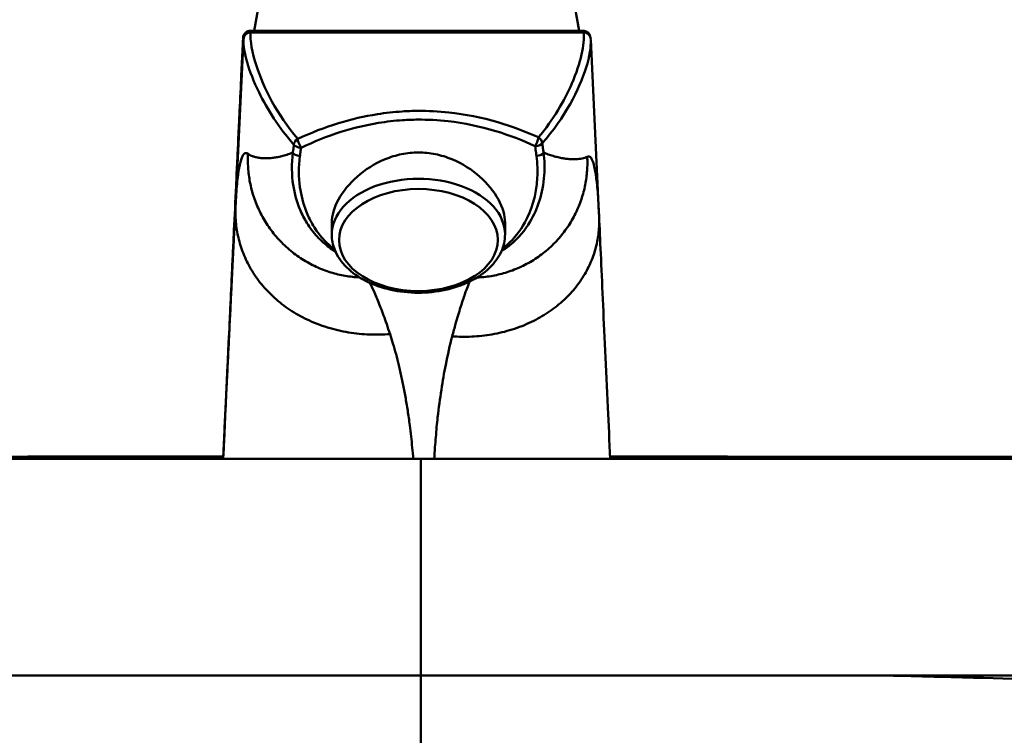
# Model space of a CAD drawing. Units: millimetres. Extents: x 0 to 3360, y 0 to 2376.
# Drawn here: x 1147 to 1283, y 1846 to 1945 of the extents above; entities that cross this region are included whole.
import ezdxf

# ---------------------------------------------------------------- set-up
doc = ezdxf.new("R2010")
doc.units = ezdxf.units.MM
doc.header["$LTSCALE"] = 8
for name, color, linetype, lineweight, true_color in [('Dimensions(ISO)', 1, 'Continuous', 25, 0xff0000), ('Visible Edges(ISO)', 7, 'Continuous', 50, 0x262659), ('Visible Tangent Edges(ISO)', 7, 'Continuous', 50, 0x1a1a3e)]:
    doc.layers.add(name, color=color, linetype=linetype, lineweight=lineweight, true_color=true_color)
doc.styles.add('Ropox', font='arial.ttf')
doc.dimstyles.new('Ropox', dxfattribs={"dimscale": 8, "dimtxt": 3.5, "dimasz": 2.5, "dimexe": 3.175, "dimexo": 1, "dimgap": 0.762, "dimtad": 1, "dimdec": 1, "dimrnd": 1e-08, "dimtxsty": 'Ropox', "dimcen": 0.09, "dimdle": 10, "dimclrd": 1, "dimclre": 1, "dimclrt": 1, "dimadec": 1, "dimazin": 2, "dimtfac": 1, "dimtmove": 0, "dimatfit": 3, "dimfxl": 1, "dimtolj": 1, "dimtzin": 0, "dimlwd": 25, "dimlwe": 25, "dimarcsym": 0})

# ---------------------------------------------------------------- blocks, each defined once
blk = doc.blocks.new('*D9')
at = {"layer": 'Defpoints', "color": 0, "linetype": 'Continuous', "transparency": 16777216}
for p in [(1417.48, 2096.62), (1417.48, 1869.62), (538.13, 1592.44)]:
    blk.add_point(p, dxfattribs=at)
at = {"layer": 'Dimensions(ISO)', "color": 1, "linetype": 'Continuous', "lineweight": 25, "transparency": 16777216}
for p, q in [((538.13, 1600.44), (538.13, 2122.02)), ((1417.48, 1877.62), (1417.48, 2122.02)), ((558.13, 2096.62), (1397.48, 2096.62))]:
    blk.add_line(p, q, dxfattribs=at)
at = {"layer": 'Dimensions(ISO)', "color": 1, "linetype": 'Continuous', "transparency": 16777216}
for points in [[(558.13, 2099.95), (558.13, 2093.28), (538.13, 2096.62)], [(1397.48, 2099.95), (1397.48, 2093.28), (1417.48, 2096.62)]]:
    blk.add_solid(points, dxfattribs=at)
at = {"layer": 'Dimensions(ISO)', "color": 1, "linetype": 'Continuous', "lineweight": 25, "transparency": 16777216, "insert": (849.78, 2136.73), "char_height": 28, "attachment_point": 1, "style": 'Ropox'}
blk.add_mtext('\\A1; \\fArial|b0|i0;880mm/34,6in', dxfattribs=at)

msp = doc.modelspace()

# ---------------------------------------------------------------- linework, layer by layer
at = {"layer": 'Visible Edges(ISO)'}
for p, q in [((1180.28, 1948.45), (1179.4, 1943.46)), ((1223.52, 1948.45), (1224.4, 1943.46)), ((1177.89, 1942.29), (1177.9, 1942.49)), ((1225, 1943.24), (1178.89, 1943.24)), ((1178.9, 1943.44), (1224.99, 1943.44)), ((1225.26, 1943.41), (1225.21, 1943.42)), ((1226, 1942.29), (1225.99, 1942.49)), ((1226, 1942.3), (1226, 1942.3)), ((1226.01, 1942.19), (1227.14, 1918.28)), ((1190.13, 1916.88), (1190.13, 1915.24)), ((1214.13, 1916.92), (1214.13, 1915.28))]:
    msp.add_line(p, q, dxfattribs=at)
for centre, major_axis, ratio, start_param, end_param in [((1178.9, 1942.44), (0.047, 0.999), 0.999998, 0.047262, 1.570796), ((1201.9, 1943.46), (22.5, 0), 0.000557, 3.141494, 6.283284), ((1224.99, 1942.44), (0, 1), 0.999998, 4.759651, 6.283185), ((965.75, 1784.4), (259.56, 160.16), 0.118586, 6.217631, 6.22033)]:
    msp.add_ellipse(centre, major_axis=major_axis, ratio=ratio, start_param=start_param, end_param=end_param, dxfattribs=at)
for points, knots in [([(1175.09, 1884.18), (1175.85, 1900.25), (1176.61, 1916.34), (1177.53, 1935.76), (1177.69, 1939.14), (1177.85, 1942.5)], [1.478586, 1.478586, 1.478586, 1.478586, 6.313313, 6.313313, 7.32969, 7.32969, 7.32969, 7.32969]), ([(1177.85, 1942.5), (1177.86, 1942.61), (1177.88, 1942.71), (1177.95, 1942.9), (1178, 1942.98), (1178.11, 1943.13), (1178.17, 1943.19), (1178.3, 1943.3), (1178.36, 1943.33), (1178.5, 1943.4), (1178.55, 1943.41), (1178.65, 1943.44), (1178.67, 1943.44), (1178.72, 1943.45), (1178.73, 1943.45), (1178.75, 1943.45), (1178.76, 1943.45), (1178.78, 1943.45), (1178.79, 1943.46), (1178.81, 1943.46), (1178.81, 1943.46), (1178.84, 1943.46), (1178.85, 1943.46), (1178.92, 1943.46), (1179.05, 1943.46), (1179.32, 1943.46), (1179.36, 1943.46), (1179.4, 1943.46)], [0.0049725, 0.0049725, 0.0049725, 0.0049725, 0.0054051, 0.0054051, 0.0058951, 0.0058951, 0.0065575, 0.0065575, 0.0076313, 0.0076313, 0.0097481, 0.0097481, 0.0134279, 0.0134279, 0.0166993, 0.0166993, 0.020541, 0.020541, 0.0265834, 0.0265834, 0.0400276, 0.0400276, 0.0961297, 0.0961297, 0.4610453, 0.4610453, 0.5171756, 0.5171756, 0.5171756, 0.5171756]), ([(1177.89, 1942.29), (1177.9, 1942.42), (1177.93, 1942.55), (1178.04, 1942.78), (1178.12, 1942.89), (1178.31, 1943.07), (1178.42, 1943.14), (1178.66, 1943.22), (1178.77, 1943.24), (1178.89, 1943.24)], [0, 0, 0, 0, 0.0395531, 0.0395531, 0.0789714, 0.0789714, 0.1181272, 0.1181272, 0.1533655, 0.1533655, 0.1533655, 0.1533655]), ([(1224.4, 1943.46), (1224.5, 1943.46), (1224.59, 1943.46), (1224.76, 1943.46), (1224.83, 1943.46), (1224.9, 1943.46), (1224.92, 1943.46), (1224.95, 1943.46), (1224.96, 1943.46), (1224.97, 1943.46), (1224.98, 1943.46), (1225, 1943.46), (1225.01, 1943.46), (1225.03, 1943.45), (1225.04, 1943.45), (1225.06, 1943.45), (1225.07, 1943.45), (1225.12, 1943.44), (1225.14, 1943.44), (1225.2, 1943.43), (1225.2, 1943.42), (1225.21, 1943.42)], [3.2330961, 3.2330961, 3.2330961, 3.2330961, 3.376099, 3.376099, 3.5588054, 3.5588054, 3.6501585, 3.6501585, 3.6958351, 3.6958351, 3.7186734, 3.7186734, 3.7300926, 3.7300926, 3.7334069, 3.7334069, 3.7377636, 3.7377636, 3.7410366, 3.7410366, 3.7415117, 3.7415117, 3.7415117, 3.7415117]), ([(1225, 1943.24), (1225.13, 1943.24), (1225.26, 1943.22), (1225.5, 1943.12), (1225.61, 1943.05), (1225.79, 1942.87), (1225.87, 1942.76), (1225.97, 1942.53), (1225.99, 1942.42), (1226, 1942.3)], [0, 0, 0, 0, 0.0388445, 0.0388445, 0.0778342, 0.0778342, 0.1170805, 0.1170805, 0.1515301, 0.1515301, 0.1515301, 0.1515301]), ([(1190.13, 1916.88), (1190.13, 1916.88), (1190.13, 1916.89), (1190.13, 1917.85), (1190.44, 1918.97), (1191.68, 1921.21), (1192.6, 1922.33), (1194.71, 1924.2), (1196.04, 1925.08), (1198.26, 1925.98), (1199.03, 1926.22), (1200.59, 1926.53), (1201.38, 1926.6), (1202.91, 1926.6), (1203.7, 1926.53), (1205.26, 1926.22), (1206.03, 1925.98), (1208.25, 1925.08), (1209.58, 1924.2), (1211.69, 1922.33), (1212.6, 1921.21), (1213.82, 1918.97), (1214.13, 1917.86), (1214.13, 1916.92)], [1.841464, 1.841464, 1.841464, 1.841464, 1.844639, 1.844639, 2.301918, 2.301918, 2.759196, 2.759196, 3.218899, 3.218899, 3.448751, 3.448751, 3.678602, 3.678602, 3.908454, 3.908454, 4.138305, 4.138305, 4.598008, 4.598008, 5.055287, 5.055287, 5.50939, 5.50939, 5.50939, 5.50939]), ([(1227.16, 1917.75), (1227.3, 1914.7), (1227.47, 1910.79), (1227.88, 1901.85), (1228.12, 1896.71), (1228.48, 1888.99), (1228.59, 1886.61), (1228.7, 1884.18)], [0, 0, 0, 0, 1.742254, 1.742254, 3.476511, 3.476511, 4.215413, 4.215413, 4.215413, 4.215413]), ([(1214.13, 1915.28), (1214.14, 1914.45), (1213.95, 1913.63), (1213.22, 1912.04), (1212.67, 1911.29), (1211.23, 1909.91), (1210.33, 1909.28), (1208.26, 1908.26), (1207.1, 1907.86), (1204.65, 1907.32), (1203.37, 1907.19), (1200.8, 1907.19), (1199.52, 1907.33), (1197.08, 1907.88), (1195.92, 1908.28), (1193.85, 1909.32), (1192.93, 1909.97), (1191.46, 1911.43), (1190.9, 1912.25), (1190.28, 1913.81), (1190.14, 1914.52), (1190.13, 1915.24)], [6.280539, 6.280539, 6.280539, 6.280539, 6.568015, 6.568015, 6.870227, 6.870227, 7.194394, 7.194394, 7.525845, 7.525845, 7.857004, 7.857004, 8.187591, 8.187591, 8.518782, 8.518782, 8.850179, 8.850179, 9.173466, 9.173466, 9.422132, 9.422132, 9.422132, 9.422132]), ([(1412.16, 1857.88), (1410.93, 1856.84), (1409.5, 1855.99), (1407.3, 1855.11), (1406.57, 1854.89), (1405.63, 1854.67), (1405.4, 1854.62), (1404.94, 1854.54), (1404.71, 1854.5), (1404.24, 1854.44), (1404.02, 1854.42), (1403.71, 1854.39), (1403.59, 1854.38), (1403.36, 1854.36), (1403.27, 1854.36), (1403.02, 1854.35), (1402.94, 1854.34), (1402.63, 1854.33), (1402.52, 1854.33), (1401.9, 1854.33), (1401.27, 1854.32), (1398.12, 1854.3), (1394.31, 1854.29), (1383.91, 1854.27), (1377.62, 1854.26), (1362.6, 1854.24), (1353.97, 1854.24), (1334.74, 1854.22), (1324.25, 1854.21), (1302.01, 1854.2), (1290.33, 1854.2), (1266.51, 1854.19), (1254.37, 1854.19), (1230.32, 1854.18), (1218.32, 1854.18), (1205.07, 1854.18), (1203.78, 1854.18), (1198.6, 1854.18), (1194.72, 1854.18), (1179.55, 1854.18), (1168.3, 1854.19), (1146.63, 1854.19), (1136.09, 1854.19), (1115.77, 1854.2), (1105.96, 1854.2), (1087.15, 1854.21), (1078.18, 1854.22), (1061.23, 1854.23), (1053.33, 1854.23), (1038.76, 1854.25), (1032.22, 1854.26), (1020.72, 1854.27), (1015.89, 1854.28), (1008.19, 1854.3), (1005.46, 1854.31), (1003.04, 1854.33), (1002.9, 1854.31), (1001.96, 1854.35), (1001.87, 1854.35), (1001.59, 1854.36), (1001.44, 1854.37), (1000.99, 1854.41), (1000.8, 1854.43), (1000.35, 1854.49), (1000.1, 1854.53), (999.55, 1854.63), (999.25, 1854.69), (998.44, 1854.88), (997.93, 1855.04), (996.49, 1855.55), (995.58, 1855.99), (993.45, 1857.27), (992.29, 1858.24), (990.24, 1860.53), (989.36, 1861.9), (988.09, 1864.81), (987.69, 1866.4), (987.4, 1869.57), (987.51, 1871.2), (988.24, 1874.3), (988.86, 1875.81), (990.52, 1878.53), (991.59, 1879.77), (994.02, 1881.83), (995.42, 1882.67), (997.59, 1883.54), (998.32, 1883.77), (999.28, 1883.99), (999.52, 1884.04), (999.99, 1884.13), (1000.23, 1884.17), (1000.71, 1884.24), (1000.94, 1884.26), (1001.26, 1884.29), (1001.37, 1884.3), (1001.6, 1884.31), (1001.7, 1884.32), (1001.94, 1884.33), (1002.03, 1884.33), (1002.33, 1884.34), (1002.44, 1884.34), (1003.06, 1884.35), (1003.69, 1884.36), (1006.83, 1884.37), (1010.63, 1884.38), (1021.03, 1884.41), (1027.32, 1884.42), (1042.34, 1884.43), (1050.97, 1884.44), (1070.19, 1884.46), (1080.68, 1884.46), (1102.92, 1884.47), (1114.59, 1884.48), (1138.41, 1884.49), (1150.55, 1884.49), (1167.04, 1884.49), (1171.05, 1884.49), (1175.1, 1884.49)], [0, 0, 0, 0, 0.48548, 0.48548, 0.713357, 0.713357, 0.788158, 0.788158, 0.867118, 0.867118, 0.968574, 0.968574, 1.054728, 1.054728, 1.188726, 1.188726, 1.475996, 1.475996, 2.336515, 2.336515, 4.918266, 4.918266, 11.042083, 11.042083, 16.525484, 16.525484, 21.690025, 21.690025, 26.453243, 26.453243, 30.77143, 30.77143, 34.675425, 34.675425, 38.264716, 38.264716, 38.652605, 38.652605, 39.817131, 39.817131, 43.216046, 43.216046, 46.649602, 46.649602, 50.254504, 50.254504, 54.129418, 54.129418, 58.342767, 58.342767, 62.928838, 62.928838, 67.883176, 67.883176, 73.16001, 73.16001, 75.927263, 75.927263, 76.16536, 76.16536, 76.345136, 76.345136, 76.438397, 76.438397, 76.527095, 76.527095, 76.622742, 76.622742, 76.784129, 76.784129, 77.085141, 77.085141, 77.529743, 77.529743, 78.006304, 78.006304, 78.484267, 78.484267, 78.962316, 78.962316, 79.440369, 79.440369, 79.918399, 79.918399, 80.396057, 80.396057, 80.624552, 80.624552, 80.701405, 80.701405, 80.783369, 80.783369, 80.886571, 80.886571, 80.972594, 80.972594, 81.106371, 81.106371, 81.392807, 81.392807, 82.250825, 82.250825, 84.825059, 84.825059, 90.953802, 90.953802, 96.437658, 96.437658, 101.602605, 101.602605, 106.366312, 106.366312, 110.684995, 110.684995, 114.58941, 114.58941, 115.822489, 115.822489, 115.822489, 115.822489]), ([(1002.93, 1884.33), (1002.93, 1884.33), (1003, 1884.33), (1003.46, 1884.32), (1004.32, 1884.32), (1007.73, 1884.3), (1011.14, 1884.29), (1020.58, 1884.27), (1026.72, 1884.26), (1041.46, 1884.25), (1049.99, 1884.24), (1069.04, 1884.22), (1079.46, 1884.22), (1101.6, 1884.2), (1113.24, 1884.2), (1137.02, 1884.19), (1149.16, 1884.19), (1173.21, 1884.18), (1185.23, 1884.18), (1198.97, 1884.18), (1200.73, 1884.18), (1207.76, 1884.18), (1213.04, 1884.18), (1229.54, 1884.18), (1240.72, 1884.19), (1262.24, 1884.19), (1272.7, 1884.19), (1292.84, 1884.2), (1302.56, 1884.2), (1321.15, 1884.21), (1330, 1884.22), (1346.68, 1884.23), (1354.43, 1884.24), (1368.65, 1884.25), (1375, 1884.26), (1386.05, 1884.28), (1390.63, 1884.29), (1397.77, 1884.3), (1400.22, 1884.31), (1401.69, 1884.33), (1401.9, 1884.33), (1402.02, 1884.33), (1402.03, 1884.33), (1402.03, 1884.33)], [2.913277, 2.913277, 2.913277, 2.913277, 3.655547, 3.655547, 6.675009, 6.675009, 11.9715, 11.9715, 17.401841, 17.401841, 22.571907, 22.571907, 27.350017, 27.350017, 31.684857, 31.684857, 35.60327, 35.60327, 39.202113, 39.202113, 39.728927, 39.728927, 41.311523, 41.311523, 44.710455, 44.710455, 48.158301, 48.158301, 51.791298, 51.791298, 55.704347, 55.704347, 59.961755, 59.961755, 64.592899, 64.592899, 69.586977, 69.586977, 74.886943, 74.886943, 76.21478, 76.21478, 76.557368, 76.557368, 76.557368, 76.557368]), ([(1228.69, 1884.49), (1229.99, 1884.49), (1231.29, 1884.49), (1243.66, 1884.49), (1254.52, 1884.49), (1275.45, 1884.48), (1285.61, 1884.48), (1305.13, 1884.47), (1314.5, 1884.47), (1332.35, 1884.46), (1340.77, 1884.45), (1356.5, 1884.44), (1363.7, 1884.43), (1376.68, 1884.42), (1382.33, 1884.41), (1391.84, 1884.39), (1395.57, 1884.38), (1399.53, 1884.37), (1400.57, 1884.36), (1401.72, 1884.35), (1402.03, 1884.35), (1402.48, 1884.35), (1402.6, 1884.35), (1403.03, 1884.33), (1403.12, 1884.34), (1403.74, 1884.29), (1403.89, 1884.27), (1404.3, 1884.23), (1404.59, 1884.19), (1405.15, 1884.1), (1405.41, 1884.05), (1406.09, 1883.9), (1406.51, 1883.79), (1407.71, 1883.42), (1408.47, 1883.12), (1410.42, 1882.14), (1411.57, 1881.35), (1413.74, 1879.37), (1414.75, 1878.11), (1416.32, 1875.35), (1416.89, 1873.82), (1417.51, 1870.7), (1417.56, 1869.06), (1417.17, 1865.9), (1416.71, 1864.33), (1415.34, 1861.46), (1414.41, 1860.11), (1412.95, 1858.58), (1412.56, 1858.22), (1412.16, 1857.88)], [121.198285, 121.198285, 121.198285, 121.198285, 121.595914, 121.595914, 124.992286, 124.992286, 128.505553, 128.505553, 132.247585, 132.247585, 136.300986, 136.300986, 140.716075, 140.716075, 145.506529, 145.506529, 150.645238, 150.645238, 153.352, 153.352, 154.761144, 154.761144, 155.817884, 155.817884, 156.215852, 156.215852, 156.308161, 156.308161, 156.415935, 156.415935, 156.502018, 156.502018, 156.635209, 156.635209, 156.881555, 156.881555, 157.290908, 157.290908, 157.764379, 157.764379, 158.242226, 158.242226, 158.720267, 158.720267, 159.198319, 159.198319, 159.676364, 159.676364, 159.834101, 159.834101, 159.834101, 159.834101])]:
    msp.add_open_spline(points, degree=3, knots=knots, dxfattribs=at)
msp.add_open_spline([(1227.14, 1918.28), (1227.15, 1918.11), (1227.15, 1917.93), (1227.16, 1917.75)], degree=3, dxfattribs=at)
at = {"layer": 'Visible Tangent Edges(ISO)'}
for p, q in [((1176.8, 1919.15), (1177.89, 1942.29)), ((1177.85, 1942.5), (1177.9, 1942.49)), ((1178.9, 1943.44), (1178.85, 1943.46)), ((1178.89, 1943.23), (1178.89, 1943.24)), ((1224.95, 1943.46), (1224.99, 1943.44)), ((1202.48, 1884.18), (1202.48, 1854.18)), ((1202.48, 1854.18), (1202.48, 1775.04))]:
    msp.add_line(p, q, dxfattribs=at)
for centre, major_axis, ratio, start_param, end_param in [((1178.85, 1942.46), (0, 1), 0.999998, 0, 1.523534), ((1178.89, 1942.24), (-1, 0.029), 0.993618, 4.741691, 6.26499), ((1224.95, 1942.46), (0, 1), 0.999998, 6.015029, 6.283185), ((1225, 1942.24), (0.998, 0.065), 0.99366, 0, 1.505513), ((1185.87, 1927.64), (-0.751, -0.66), 0.962196, 4.48027, 5.496263), ((1185.87, 1927.64), (-0.419, 0.908), 0.169592, 0.272303, 1.927248), ((1218.31, 1927.85), (0.41, 0.912), 0.165461, 4.363787, 6.017398), ((1218.31, 1927.85), (-0.751, 0.66), 0.963687, 3.928493, 4.957587), ((1185.87, 1927.64), (-0.992, 0.128), 0.380544, 0.210115, 1.621679), ((1218.31, 1927.85), (0.992, 0.124), 0.373009, 4.667583, 6.077931), ((1185.72, 1926.54), (-0.99, 0.138), 0.423857, 0.21325, 1.631744), ((1218.48, 1926.54), (0.991, 0.136), 0.424387, 4.655872, 6.074371), ((1202.13, 1915.26), (12, 0.02), 0.642359, 0, 3.141593)]:
    msp.add_ellipse(centre, major_axis=major_axis, ratio=ratio, start_param=start_param, end_param=end_param, dxfattribs=at)
msp.add_ellipse((1202.14, 1914.49), major_axis=(11, 0.02), ratio=0.642359, dxfattribs=at)
for points, knots in [([(1175.09, 1884.18), (1175.2, 1886.49), (1175.31, 1888.79), (1175.55, 1893.94), (1175.69, 1896.79), (1175.9, 1901.41), (1175.99, 1903.19), (1176.24, 1908.52), (1176.41, 1912.08), (1176.78, 1919.89), (1176.98, 1924.14), (1177.41, 1933.1), (1177.63, 1937.8), (1177.85, 1942.5)], [-1.955579, -1.955579, -1.955579, -1.955579, -1.26248, -1.26248, -0.407424, -0.407424, 0.126987, 0.126987, 1.195807, 1.195807, 2.474683, 2.474683, 3.892946, 3.892946, 3.892946, 3.892946]), ([(1177.89, 1942.29), (1177.84, 1940.59), (1178.57, 1937.95), (1180.06, 1934.93), (1181.21, 1932.6), (1182.81, 1930.05), (1184.89, 1927.69)], [0.01126, 0.01126, 0.01126, 0.01126, 4.509626, 4.509626, 4.509626, 7.974011, 7.974011, 7.974011, 7.974011]), ([(1185.42, 1928.5), (1182.55, 1931.87), (1180.68, 1935.61), (1179.69, 1938.61), (1179.07, 1940.49), (1178.81, 1942.08), (1178.89, 1943.23)], [-7.974011, -7.974011, -7.974011, -7.974011, -3.075332, -3.075332, -3.075332, -0.01126, -0.01126, -0.01126, -0.01126]), ([(1225, 1943.23), (1225.18, 1941.59), (1224.64, 1939.06), (1223.38, 1936.15), (1222.35, 1933.76), (1220.82, 1931.13), (1218.75, 1928.71)], [-8.197914, -8.197914, -8.197914, -8.197914, -3.823073, -3.823073, -3.823073, -0.230435, -0.230435, -0.230435, -0.230435]), ([(1219.29, 1927.89), (1222.4, 1931.42), (1224.41, 1935.34), (1225.37, 1938.39), (1225.84, 1939.9), (1226.05, 1941.2), (1226.01, 1942.19)], [0.230435, 0.230435, 0.230435, 0.230435, 5.508666, 5.508666, 5.508666, 8.115804, 8.115804, 8.115804, 8.115804]), ([(1225, 1943.24), (1225, 1943.24), (1225, 1943.24), (1225, 1943.24), (1225, 1943.24), (1225, 1943.24), (1225, 1943.24), (1225, 1943.24), (1225, 1943.23), (1225, 1943.23), (1225, 1943.23), (1225, 1943.23), (1225, 1943.23)], [-2.88680207, -2.88680207, -2.88680207, -2.88680207, -2.88282476, -2.88282476, -2.88282476, -2.87923957, -2.87923957, -2.87923957, -2.87699882, -2.87699882, -2.87699882, -2.87559836, -2.87559836, -2.87559836, -2.87559836]), ([(1218.75, 1928.71), (1216.95, 1929.52), (1215.06, 1930.24), (1210.91, 1931.45), (1208.63, 1931.91), (1204.91, 1932.31), (1203.47, 1932.38), (1201.32, 1932.37), (1200.6, 1932.34), (1198.73, 1932.22), (1197.58, 1932.09), (1194.63, 1931.63), (1192.84, 1931.21), (1189.14, 1930.08), (1187.24, 1929.34), (1185.42, 1928.5)], [-3.348343, -3.348343, -3.348343, -3.348343, -2.762383, -2.762383, -2.092714, -2.092714, -1.674171, -1.674171, -1.4649, -1.4649, -1.130066, -1.130066, -0.594331, -0.594331, 0, 0, 0, 0]), ([(1185.87, 1927.26), (1187.64, 1928.11), (1189.49, 1928.86), (1193.1, 1929.99), (1194.84, 1930.41), (1197.71, 1930.88), (1198.83, 1931.01), (1200.64, 1931.13), (1201.34, 1931.16), (1203.44, 1931.17), (1204.84, 1931.1), (1208.46, 1930.7), (1210.68, 1930.23), (1214.72, 1929.01), (1216.56, 1928.29), (1218.32, 1927.47)], [0, 0, 0, 0, 0.594331, 0.594331, 1.130066, 1.130066, 1.4649, 1.4649, 1.674171, 1.674171, 2.092714, 2.092714, 2.762383, 2.762383, 3.348343, 3.348343, 3.348343, 3.348343]), ([(1184.89, 1927.69), (1184.87, 1927.56), (1184.86, 1927.43), (1184.82, 1927.18), (1184.81, 1927.06), (1184.78, 1926.87), (1184.77, 1926.8), (1184.75, 1926.68), (1184.75, 1926.64), (1184.74, 1926.59)], [-0.1212115, -0.1212115, -0.1212115, -0.1212115, -0.0781814, -0.0781814, -0.0393937, -0.0393937, -0.0151514, -0.0151514, 0, 0, 0, 0]), ([(1185.72, 1926.12), (1185.73, 1926.16), (1185.74, 1926.21), (1185.75, 1926.33), (1185.76, 1926.41), (1185.79, 1926.61), (1185.8, 1926.73), (1185.84, 1926.99), (1185.85, 1927.12), (1185.87, 1927.26)], [0, 0, 0, 0, 0.0151514, 0.0151514, 0.0393937, 0.0393937, 0.0781814, 0.0781814, 0.1212115, 0.1212115, 0.1212115, 0.1212115]), ([(1218.32, 1927.47), (1218.33, 1927.31), (1218.35, 1927.15), (1218.39, 1926.84), (1218.41, 1926.7), (1218.44, 1926.46), (1218.45, 1926.37), (1218.47, 1926.23), (1218.48, 1926.17), (1218.49, 1926.12)], [0, 0, 0, 0, 0.0508986, 0.0508986, 0.0967791, 0.0967791, 0.1254544, 0.1254544, 0.1433765, 0.1433765, 0.1433765, 0.1433765]), ([(1219.47, 1926.59), (1219.46, 1926.64), (1219.45, 1926.7), (1219.43, 1926.84), (1219.42, 1926.92), (1219.39, 1927.15), (1219.37, 1927.29), (1219.33, 1927.58), (1219.31, 1927.74), (1219.29, 1927.89)], [-0.1433765, -0.1433765, -0.1433765, -0.1433765, -0.1254544, -0.1254544, -0.0967791, -0.0967791, -0.0508986, -0.0508986, 0, 0, 0, 0]), ([(1178.53, 1926.42), (1178.43, 1926.49), (1178.33, 1926.52), (1178.24, 1926.52), (1178.11, 1926.51), (1177.98, 1926.43), (1177.87, 1926.27), (1177.73, 1926.08), (1177.59, 1925.75), (1177.47, 1925.28), (1177.35, 1924.81), (1177.24, 1924.2), (1177.15, 1923.47), (1177.05, 1922.72), (1176.97, 1921.85), (1176.9, 1920.84), (1176.86, 1920.31), (1176.83, 1919.75), (1176.8, 1919.15)], [4.516926, 4.516926, 4.516926, 4.516926, 4.896565, 4.896565, 4.896565, 5.445143, 5.445143, 5.445143, 6.141294, 6.141294, 6.141294, 6.851745, 6.851745, 6.851745, 7.570692, 7.570692, 7.570692, 7.946937, 7.946937, 7.946937, 7.946937]), ([(1184.74, 1926.59), (1184.59, 1926.53), (1184.44, 1926.48), (1184.29, 1926.43), (1184.04, 1926.34), (1183.79, 1926.26), (1183.55, 1926.19), (1183.31, 1926.13), (1183.08, 1926.07), (1182.85, 1926.02), (1182.62, 1925.97), (1182.4, 1925.93), (1182.18, 1925.9), (1181.97, 1925.87), (1181.76, 1925.84), (1181.56, 1925.83), (1181.4, 1925.82), (1181.25, 1925.81), (1181.1, 1925.81), (1181.05, 1925.81), (1181.01, 1925.81), (1180.97, 1925.81), (1180.78, 1925.81), (1180.6, 1925.82), (1180.42, 1925.83), (1180.24, 1925.85), (1180.08, 1925.87), (1179.91, 1925.9), (1179.75, 1925.93), (1179.6, 1925.96), (1179.45, 1926.01), (1179.3, 1926.05), (1179.16, 1926.1), (1179.03, 1926.15), (1178.94, 1926.18), (1178.85, 1926.22), (1178.77, 1926.27), (1178.73, 1926.29), (1178.7, 1926.31), (1178.66, 1926.33), (1178.61, 1926.36), (1178.57, 1926.39), (1178.53, 1926.42)], [0.164305, 0.164305, 0.164305, 0.164305, 0.389719, 0.389719, 0.389719, 0.780012, 0.780012, 0.780012, 1.171313, 1.171313, 1.171313, 1.563906, 1.563906, 1.563906, 1.957945, 1.957945, 1.957945, 2.263912, 2.263912, 2.263912, 2.353462, 2.353462, 2.353462, 2.750387, 2.750387, 2.750387, 3.148563, 3.148563, 3.148563, 3.547757, 3.547757, 3.547757, 3.947677, 3.947677, 3.947677, 4.22227, 4.22227, 4.22227, 4.347986, 4.347986, 4.347986, 4.516926, 4.516926, 4.516926, 4.516926]), ([(1184.74, 1926.59), (1184.54, 1925.04), (1184.57, 1923.52), (1184.98, 1920.88), (1185.31, 1919.73), (1186.02, 1918.03), (1186.34, 1917.43), (1186.9, 1916.52), (1187.13, 1916.18), (1187.84, 1915.23), (1188.37, 1914.67), (1189.47, 1913.68), (1190.04, 1913.26), (1190.64, 1912.9)], [-2.706047, -2.706047, -2.706047, -2.706047, -2.225724, -2.225724, -1.792756, -1.792756, -1.522152, -1.522152, -1.353024, -1.353024, -1.014768, -1.014768, -0.68584, -0.68584, -0.68584, -0.68584]), ([(1190.51, 1913.23), (1190.14, 1913.5), (1189.79, 1913.79), (1188.94, 1914.6), (1188.47, 1915.15), (1187.82, 1916.08), (1187.61, 1916.4), (1187.11, 1917.28), (1186.82, 1917.87), (1186.19, 1919.5), (1185.89, 1920.62), (1185.54, 1923.16), (1185.52, 1924.62), (1185.72, 1926.12)], [0.788159, 0.788159, 0.788159, 0.788159, 1.014768, 1.014768, 1.353024, 1.353024, 1.522152, 1.522152, 1.792756, 1.792756, 2.225724, 2.225724, 2.706047, 2.706047, 2.706047, 2.706047]), ([(1213.64, 1912.96), (1214.1, 1913.24), (1214.55, 1913.56), (1215.97, 1914.76), (1216.88, 1915.8), (1218.65, 1918.79), (1219.39, 1920.96), (1219.63, 1924.46), (1219.61, 1925.52), (1219.47, 1926.59)], [-2.001394, -2.001394, -2.001394, -2.001394, -1.747833, -1.747833, -1.15331, -1.15331, -0.332182, -0.332182, 0, 0, 0, 0]), ([(1218.49, 1926.12), (1218.62, 1925.08), (1218.66, 1924.06), (1218.46, 1920.69), (1217.8, 1918.6), (1216.21, 1915.71), (1215.39, 1914.69), (1214.25, 1913.67), (1214.02, 1913.48), (1213.78, 1913.3)], [0, 0, 0, 0, 0.332182, 0.332182, 1.15331, 1.15331, 1.747833, 1.747833, 1.896281, 1.896281, 1.896281, 1.896281]), ([(1225.52, 1926.02), (1225.47, 1926), (1225.42, 1925.97), (1225.36, 1925.95), (1225.26, 1925.9), (1225.14, 1925.86), (1225.01, 1925.83), (1224.88, 1925.8), (1224.75, 1925.77), (1224.6, 1925.75), (1224.46, 1925.73), (1224.32, 1925.71), (1224.16, 1925.69), (1224, 1925.68), (1223.84, 1925.67), (1223.67, 1925.67), (1223.5, 1925.67), (1223.33, 1925.68), (1223.14, 1925.69), (1223.06, 1925.69), (1222.98, 1925.7), (1222.89, 1925.71), (1222.79, 1925.72), (1222.68, 1925.73), (1222.57, 1925.74), (1222.38, 1925.77), (1222.17, 1925.8), (1221.96, 1925.84), (1221.75, 1925.88), (1221.54, 1925.93), (1221.32, 1925.99), (1221.09, 1926.04), (1220.86, 1926.11), (1220.63, 1926.18), (1220.39, 1926.25), (1220.15, 1926.33), (1219.9, 1926.42), (1219.76, 1926.48), (1219.61, 1926.53), (1219.47, 1926.59)], [9.226523, 9.226523, 9.226523, 9.226523, 9.422423, 9.422423, 9.422423, 9.819269, 9.819269, 9.819269, 10.215925, 10.215925, 10.215925, 10.612139, 10.612139, 10.612139, 11.00769, 11.00769, 11.00769, 11.4024, 11.4024, 11.4024, 11.577589, 11.577589, 11.577589, 11.796145, 11.796145, 11.796145, 12.188866, 12.188866, 12.188866, 12.58058, 12.58058, 12.58058, 12.971387, 12.971387, 12.971387, 13.361487, 13.361487, 13.361487, 13.586832, 13.586832, 13.586832, 13.586832]), ([(1227.14, 1918.28), (1227.11, 1918.9), (1227.08, 1919.48), (1227.04, 1920.03), (1226.98, 1921.06), (1226.9, 1921.96), (1226.81, 1922.73), (1226.72, 1923.49), (1226.62, 1924.13), (1226.5, 1924.64), (1226.42, 1925.01), (1226.32, 1925.31), (1226.22, 1925.53), (1226.19, 1925.61), (1226.16, 1925.67), (1226.12, 1925.73), (1226.02, 1925.91), (1225.9, 1926.02), (1225.77, 1926.06), (1225.69, 1926.08), (1225.61, 1926.07), (1225.52, 1926.02)], [5.894613, 5.894613, 5.894613, 5.894613, 6.265975, 6.265975, 6.265975, 6.967392, 6.967392, 6.967392, 7.661699, 7.661699, 7.661699, 8.175363, 8.175363, 8.175363, 8.343172, 8.343172, 8.343172, 8.882798, 8.882798, 8.882798, 9.226523, 9.226523, 9.226523, 9.226523]), ([(1176.8, 1919.15), (1176.77, 1918.61), (1176.74, 1918.03), (1176.71, 1917.43), (1176.68, 1916.8), (1176.65, 1916.14), (1176.61, 1915.46), (1176.58, 1914.77), (1176.54, 1914.05), (1176.5, 1913.31), (1176.47, 1912.54), (1176.43, 1911.74), (1176.38, 1910.9), (1176.34, 1910.07), (1176.3, 1909.21), (1176.26, 1908.32), (1176.21, 1907.39), (1176.16, 1906.44), (1176.12, 1905.45), (1176.07, 1904.47), (1176.02, 1903.46), (1175.97, 1902.41), (1175.94, 1901.85), (1175.91, 1901.28), (1175.88, 1900.7), (1175.81, 1899.09), (1175.73, 1897.43), (1175.64, 1895.73), (1175.53, 1893.39), (1175.41, 1890.95), (1175.29, 1888.4), (1175.23, 1887.14), (1175.17, 1885.87), (1175.11, 1884.62), (1175.1, 1884.48), (1175.1, 1884.33), (1175.09, 1884.18)], [7.946937, 7.946937, 7.946937, 7.946937, 8.290237, 8.290237, 8.290237, 8.647093, 8.647093, 8.647093, 9.003949, 9.003949, 9.003949, 9.373749, 9.373749, 9.373749, 9.743548, 9.743548, 9.743548, 10.127159, 10.127159, 10.127159, 10.510771, 10.510771, 10.510771, 10.718936, 10.718936, 10.718936, 11.295224, 11.295224, 11.295224, 12.086777, 12.086777, 12.086777, 12.480195, 12.480195, 12.480195, 12.525995, 12.525995, 12.525995, 12.525995]), ([(1198.2, 1901.47), (1198.04, 1901.94), (1197.89, 1902.39), (1197.74, 1902.83), (1197.45, 1903.66), (1197.17, 1904.43), (1196.9, 1905.13), (1196.63, 1905.81), (1196.38, 1906.43), (1196.15, 1906.97), (1195.93, 1907.49), (1195.71, 1907.94), (1195.52, 1908.3), (1195.47, 1908.39), (1195.42, 1908.48), (1195.37, 1908.57)], [-7.946937, -7.946937, -7.946937, -7.946937, -7.570692, -7.570692, -7.570692, -6.851745, -6.851745, -6.851745, -6.141294, -6.141294, -6.141294, -5.445143, -5.445143, -5.445143, -5.257958, -5.257958, -5.257958, -5.257958]), ([(1209.26, 1908.75), (1209.2, 1908.63), (1209.14, 1908.49), (1209.07, 1908.33), (1209.04, 1908.25), (1209, 1908.15), (1208.96, 1908.06), (1208.84, 1907.76), (1208.71, 1907.41), (1208.58, 1907.01), (1208.39, 1906.48), (1208.19, 1905.87), (1207.97, 1905.18), (1207.76, 1904.49), (1207.53, 1903.72), (1207.29, 1902.89), (1207.14, 1902.33), (1206.97, 1901.75), (1206.81, 1901.14)], [-8.64268, -8.64268, -8.64268, -8.64268, -8.343172, -8.343172, -8.343172, -8.175363, -8.175363, -8.175363, -7.661699, -7.661699, -7.661699, -6.967392, -6.967392, -6.967392, -6.265975, -6.265975, -6.265975, -5.800788, -5.800788, -5.800788, -5.800788]), ([(1201.42, 1884.18), (1201.38, 1884.71), (1201.33, 1885.23), (1201.28, 1885.75), (1201.19, 1886.78), (1201.07, 1887.81), (1200.94, 1888.81), (1200.89, 1889.17), (1200.85, 1889.53), (1200.79, 1889.89), (1200.7, 1890.55), (1200.6, 1891.2), (1200.49, 1891.84), (1200.39, 1892.48), (1200.28, 1893.1), (1200.16, 1893.72), (1200.04, 1894.31), (1199.93, 1894.89), (1199.8, 1895.46), (1199.68, 1896.03), (1199.55, 1896.59), (1199.42, 1897.14), (1199.29, 1897.66), (1199.16, 1898.18), (1199.03, 1898.68), (1198.89, 1899.18), (1198.75, 1899.67), (1198.61, 1900.14), (1198.48, 1900.6), (1198.34, 1901.04), (1198.2, 1901.47)], [-11.582423, -11.582423, -11.582423, -11.582423, -11.295224, -11.295224, -11.295224, -10.718936, -10.718936, -10.718936, -10.510771, -10.510771, -10.510771, -10.127159, -10.127159, -10.127159, -9.743548, -9.743548, -9.743548, -9.373749, -9.373749, -9.373749, -9.003949, -9.003949, -9.003949, -8.647093, -8.647093, -8.647093, -8.290237, -8.290237, -8.290237, -7.946937, -7.946937, -7.946937, -7.946937]), ([(1206.81, 1901.14), (1206.49, 1899.92), (1206.19, 1898.6), (1205.91, 1897.19), (1205.69, 1896.1), (1205.49, 1894.95), (1205.31, 1893.76), (1205.12, 1892.53), (1204.95, 1891.25), (1204.8, 1889.93), (1204.76, 1889.49), (1204.71, 1889.04), (1204.66, 1888.59), (1204.62, 1888.13), (1204.58, 1887.67), (1204.54, 1887.2), (1204.5, 1886.73), (1204.46, 1886.26), (1204.43, 1885.79), (1204.39, 1885.26), (1204.36, 1884.72), (1204.33, 1884.18)], [-5.800788, -5.800788, -5.800788, -5.800788, -4.871212, -4.871212, -4.871212, -4.15308, -4.15308, -4.15308, -3.40903, -3.40903, -3.40903, -3.159324, -3.159324, -3.159324, -2.904219, -2.904219, -2.904219, -2.649115, -2.649115, -2.649115, -2.364346, -2.364346, -2.364346, -2.364346]), ([(1266.33, 1854.19), (1270.68, 1854.1), (1274.92, 1853.99), (1286.33, 1853.69), (1293.24, 1853.49), (1308.62, 1852.99), (1316.75, 1852.7), (1333.05, 1852.05), (1340.89, 1851.7), (1354.52, 1851.04), (1360.32, 1850.72), (1369.04, 1850.19), (1372.3, 1849.97), (1379.67, 1849.4), (1382.61, 1849.07), (1384.44, 1848.65), (1384.66, 1848.52), (1384.55, 1848.41)], [11.293407, 11.293407, 11.293407, 11.293407, 12.780947, 12.780947, 15.412118, 15.412118, 18.999205, 18.999205, 23.31951, 23.31951, 27.621079, 27.621079, 31.03284, 31.03284, 36.979321, 36.979321, 39.644146, 39.644146, 39.644146, 39.644146])]:
    msp.add_open_spline(points, degree=3, knots=knots, dxfattribs=at)
for points in [[(1177.85, 1942.5), (1177.85, 1942.5), (1177.85, 1942.5), (1177.85, 1942.5)], [(1178.85, 1943.46), (1178.85, 1943.46), (1179.04, 1943.46), (1179.4, 1943.46)], [(1224.39, 1943.46), (1224.76, 1943.46), (1224.94, 1943.46), (1224.95, 1943.46)]]:
    msp.add_open_spline(points, degree=3, dxfattribs=at)
for points, weights in [([(1178.53, 1926.42), (1178.03, 1916.93), (1184.4, 1909.78), (1193.98, 1909.31)], [1, 0.798241864195, 0.790706392786, 0.977393585774]), ([(1225.52, 1926.02), (1225.99, 1916.67), (1219.68, 1909.68), (1210.25, 1909.3)], [1, 0.797868535153, 0.791779535184, 0.981733000092]), ([(1176.8, 1919.15), (1176.28, 1907.88), (1185.3, 1900.42), (1198.2, 1901.47)], [1, 0.790130936332, 0.790130936332, 1]), ([(1206.81, 1901.14), (1219.06, 1900.31), (1227.62, 1907.28), (1227.16, 1917.75)], [1, 0.792306358411, 0.79175991915, 0.998360682217])]:
    msp.add_rational_spline(points, weights, degree=3, dxfattribs=at)

# ---------------------------------------------------------------- dimensions: what is measured, and where the dimension line sits
at = {"layer": 'Dimensions(ISO)', "color": 1, "linetype": 'Continuous', "lineweight": 25, "true_color": 0xff0000}
dim = msp.add_linear_dim(base=(1417.48, 2096.62), p1=(538.13, 1592.44), p2=(1417.48, 1869.62), angle=180, text=' \\fArial|b0|i0;880mm/34,6in', dimstyle='Ropox', override={"dimgap": 0.762, "dimdec": 1, "dimtol": 0, "dimlim": 0, "dimtp": 0, "dimtm": 0, "dimtdec": 2, "dimtofl": 0, "dimatfit": 1}, dxfattribs=at)
dim.commit()
dim.dimension.update_dxf_attribs({"geometry": '*D9', "text_midpoint": (977.81, 2096.62), "dimtype": 160})

doc.saveas('drawing.dxf')
